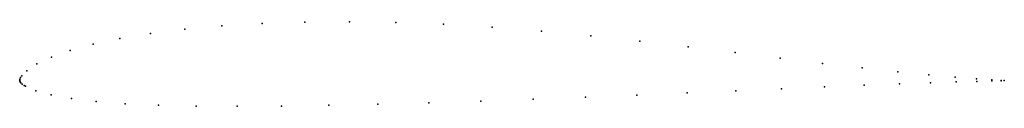
# Model space of a CAD drawing. Units: metres. Extents: x 0 to 1, y -0.026 to 0.059.
import ezdxf

# ---------------------------------------------------------------- set-up
doc = ezdxf.new("R2010")
doc.units = ezdxf.units.M

msp = doc.modelspace()

# ---------------------------------------------------------------- linework, layer by layer
for p in [(0.16757, 0.05187), (0.20544, 0.05527), (0.24623, 0.0577), (0.28954, 0.05912), (0.33496, 0.05948), (0.38209, 0.05872), (0.43056, 0.05684), (0.47997, 0.05388), (0.10185, 0.04247), (0.13294, 0.04757), (0.52993, 0.04993), (0.58003, 0.04516), (0.05131, 0.03031), (0.07456, 0.03667), (0.62982, 0.03976), (0.67883, 0.03401), (0.03226, 0.02354), (0.7265, 0.02815), (0.77225, 0.02246), (0.01754, 0.01657), (0.81549, 0.01718), (0.85554, 0.01254), (0, 0), (0, 0), (0.00023, 0.001), (0.00093, 0.00265), (0.00205, 0.00443), (0.00719, 0.00968), (0.89172, 0.00864), (0.92345, 0.00549), (0.95022, 0.00307), (0.9716, 0.00136), (0.98722, 0.0003), (0.00003, -0.00087), (0.00039, -0.0017), (0.00105, -0.00255), (0.00249, -0.00388), (0.00441, -0.00526), (0.0058, -0.00612), (0.77385, -0.00862), (0.81751, -0.00673), (0.85758, -0.00508), (0.89354, -0.00368), (0.9249, -0.00257), (0.95124, -0.00172), (0.97218, -0.00111), (0.98743, -0.00068), (0.99677, -0.00021), (0.99679, -0.00043), (0.99998, -0.00035), (0.99998, -0.00035), (0.01643, -0.01065), (0.03207, -0.01488), (0.05251, -0.01862), (0.52145, -0.01927), (0.57456, -0.01721), (0.62694, -0.01506), (0.67799, -0.01287), (0.72715, -0.01069), (0.07759, -0.02169), (0.10717, -0.02396), (0.14114, -0.02543), (0.17921, -0.02623), (0.221, -0.02645), (0.26605, -0.02617), (0.31383, -0.02545), (0.36383, -0.02435), (0.41548, -0.0229), (0.46822, -0.02119)]:
    msp.add_point(p)

doc.saveas('drawing.dxf')
